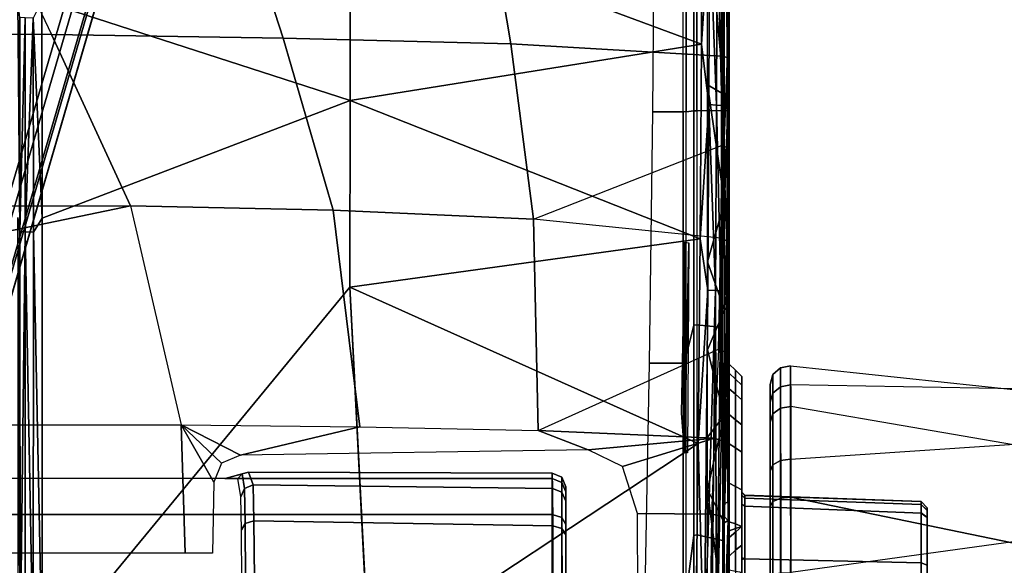
# Model space of a CAD drawing. Units: inches. Extents: x -12 to 182, y -6 to 127.
# Drawn here: x 29 to 32, y 23 to 25 of the extents above; entities that cross this region are included whole.
import ezdxf

# ---------------------------------------------------------------- set-up
doc = ezdxf.new("R2010")
doc.units = ezdxf.units.IN
doc.header["$MEASUREMENT"] = 0
for name, color, linetype in [('SEAT-BASE', 5, 'Continuous'), ('SEAT-CHASSIS', 5, 'Continuous'), ('SEAT-FABRIC', 5, 'Continuous')]:
    doc.layers.add(name, color=color, linetype=linetype)

# ---------------------------------------------------------------- blocks, each defined once
blk = doc.blocks.new('1cosm_midback_arms_0t')
at = {"layer": 'SEAT-BASE'}
for points in [[(12.4818, -3.6541, 4.7197), (1.9763, 0.1079, 7.8018), (1.9883, 0.1562, 7.7766), (12.49, -3.6084, 4.6922)], [(12.49, -3.6084, 4.6922), (1.9883, 0.1562, 7.7766), (1.9835, 0.1793, 7.726), (12.4827, -3.588, 4.6427)], [(12.4827, -3.588, 4.6427), (11.8266, -3.355, 4.77), (2.8025, -0.115, 7.4436), (1.9835, 0.1793, 7.726)], [(12.423, -3.8347, 4.7496), (1.8662, -0.2307, 7.8317), (1.9763, 0.1079, 7.8018), (12.4818, -3.6541, 4.7197)], [(11.8266, -3.355, 4.77), (2.8025, -0.115, 7.4436), (2.7739, -0.1327, 7.3655), (11.8005, -3.3703, 4.7009)], [(11.8005, -3.3703, 4.7009), (2.7739, -0.1327, 7.3655), (2.7384, -0.193, 7.3173), (11.7687, -3.4199, 4.6539)], [(11.7687, -3.4199, 4.6539), (2.7384, -0.193, 7.3173), (2.8891, -0.4734, 7.1322), (11.7365, -3.5229, 4.5728)], [(11.7687, -3.4199, 4.6539), (2.7384, -0.193, 7.3173), (2.8891, -0.4734, 7.1322), (11.7365, -3.5229, 4.5728)], [(12.3637, -4.0172, 4.7597), (1.7558, -0.5705, 7.8418), (1.8662, -0.2307, 7.8317), (12.423, -3.8347, 4.7496)], [(11.7365, -3.5229, 4.5728), (2.8891, -0.4734, 7.1322), (3.08, -0.6892, 6.9012), (11.7169, -3.5997, 4.4629)], [(11.7365, -3.5229, 4.5728), (2.8891, -0.4734, 7.1322), (3.08, -0.6892, 6.9012), (11.7169, -3.5997, 4.4629)], [(12.3044, -4.1998, 4.7496), (1.6454, -0.9103, 7.8317), (1.7558, -0.5705, 7.8418), (12.3637, -4.0172, 4.7597)], [(2.2566, -0.7953, 5.1688), (2.2931, -0.683, 5.1688), (11.4241, -3.6498, 3.5866), (11.3876, -3.7622, 3.5866)], [(3.7062, -1.1031, 6.0034), (2.2931, -0.683, 5.1688), (11.4241, -3.6498, 3.5866), (11.6988, -3.7223, 4.0039)], [(11.7169, -3.5997, 4.4629), (3.08, -0.6892, 6.9012), (3.4046, -0.9427, 6.4814), (11.7013, -3.6862, 4.2405)], [(11.7169, -3.5997, 4.4629), (3.08, -0.6892, 6.9012), (3.4046, -0.9427, 6.4814), (11.7013, -3.6862, 4.2405)], [(11.6524, -3.865, 4.0039), (11.3876, -3.7622, 3.5866), (2.2566, -0.7953, 5.1688), (3.6467, -1.286, 6.0034)], [(12.2458, -4.3804, 4.7197), (1.5354, -1.249, 7.8018), (1.6454, -0.9103, 7.8317), (12.3044, -4.1998, 4.7496)], [(11.7013, -3.6862, 4.2405), (3.4046, -0.9427, 6.4814), (3.7062, -1.1031, 6.0034), (11.6988, -3.7223, 4.0039)], [(11.7013, -3.6862, 4.2405), (3.4046, -0.9427, 6.4814), (3.7062, -1.1031, 6.0034), (11.6988, -3.7223, 4.0039)], [(12.2256, -4.4222, 4.6922), (1.5168, -1.2951, 7.7766), (1.5354, -1.249, 7.8018), (12.2458, -4.3804, 4.7197)], [(11.595, -3.9748, 4.4629), (2.8969, -1.2528, 6.9012), (2.6156, -1.3152, 7.1322), (11.5657, -4.0485, 4.5728)], [(11.595, -3.9748, 4.4629), (2.8969, -1.2528, 6.9012), (2.6156, -1.3152, 7.1322), (11.5657, -4.0485, 4.5728)], [(11.6332, -3.8957, 4.2405), (3.3085, -1.2386, 6.4814), (2.8969, -1.2528, 6.9012), (11.595, -3.9748, 4.4629)], [(11.6332, -3.8957, 4.2405), (3.3085, -1.2386, 6.4814), (2.8969, -1.2528, 6.9012), (11.595, -3.9748, 4.4629)], [(11.6524, -3.865, 4.0039), (3.6467, -1.286, 6.0034), (3.3085, -1.2386, 6.4814), (11.6332, -3.8957, 4.2405)], [(11.6524, -3.865, 4.0039), (3.6467, -1.286, 6.0034), (3.3085, -1.2386, 6.4814), (11.6332, -3.8957, 4.2405)], [(12.2077, -4.4344, 4.6427), (1.4993, -1.3109, 7.726), (1.5168, -1.2951, 7.7766), (12.2256, -4.4222, 4.6922)], [(1.4993, -1.3109, 7.726), (2.3349, -1.5542, 7.4436), (11.54, -4.2372, 4.77), (12.2077, -4.4344, 4.6427)], [(11.5657, -4.0485, 4.5728), (2.6156, -1.3152, 7.1322), (2.3289, -1.4534, 7.3173), (11.5312, -4.1508, 4.6539)], [(11.5657, -4.0485, 4.5728), (2.6156, -1.3152, 7.1322), (2.3289, -1.4534, 7.3173), (11.5312, -4.1508, 4.6539)], [(11.5312, -4.1508, 4.6539), (2.3289, -1.4534, 7.3173), (2.3221, -1.5231, 7.3655), (11.5278, -4.2096, 4.7009)], [(11.5278, -4.2096, 4.7009), (2.3221, -1.5231, 7.3655), (2.3349, -1.5542, 7.4436), (11.54, -4.2372, 4.77)]]:
    blk.add_3dface(points, dxfattribs=at)
at = {"layer": 'SEAT-CHASSIS'}
for points in [[(2.8729, -0.2767, 14.1245), (2.873, -2.0029, 14.1245), (3.41, -1.7563, 14.1941), (3.41, 0, 14.1941)], [(3.41, -1.7563, 14.1941), (3.41, 0, 14.1941), (3.9742, 0, 14.2568), (3.9742, -1.4864, 14.2568)], [(2.873, -2.0029, 14.1245), (2.873, -2.0029, 14.1245), (2.5929, -0.6533, 14.0846), (2.8729, -0.2767, 14.1245)], [(2.1878, -2.162, 14.0236), (2.1861, -0.9379, 14.0233), (2.5929, -0.6533, 14.0846), (2.873, -2.0029, 14.1245)], [(1.9071, -3.3234, 14.8433), (1.9071, -1.2556, 14.8432), (1.705, -1.2597, 14.9716), (1.705, -3.3237, 14.9716)], [(2.0203, -3.3232, 14.6323), (2.0203, -1.25, 14.6323), (1.9071, -1.2556, 14.8432), (1.9071, -3.3234, 14.8433)], [(1.7861, -1.4014, 13.9608), (2.1869, -1.55, 14.0235), (2.1878, -2.162, 14.0236), (1.7861, -2.175, 13.9608)], [(3.9742, -1.4864, 14.2568), (3.41, -1.7563, 14.1941), (3.3981, -2.4815, 14.2374), (3.9671, -2.2964, 14.3011)], [(1.4509, -1.6574, 17.2785), (1.4507, -1.6739, 17.2543), (2.7919, -1.6739, 17.2328)], [(2.7927, -1.6569, 17.2582), (2.837, -1.6509, 17.2844), (1.4509, -1.6574, 17.2785)], [(2.837, -1.6509, 17.2844), (1.4512, -1.6509, 17.3072), (1.4509, -1.6574, 17.2785)], [(2.7927, -1.6569, 17.2582), (1.4509, -1.6574, 17.2785), (2.7919, -1.6739, 17.2328)], [(2.7927, -1.6569, 17.2582), (2.7919, -1.6739, 17.2328), (3.4618, -1.6737, 17.207)], [(3.4631, -1.6568, 17.2324), (3.5148, -1.6509, 17.2569), (2.7927, -1.6569, 17.2582)], [(3.4631, -1.6568, 17.2324), (2.7927, -1.6569, 17.2582), (3.4618, -1.6737, 17.207)], [(2.7915, -1.6992, 17.2158), (2.7919, -1.6739, 17.2328), (1.4505, -1.6981, 17.2377)], [(1.4507, -1.6739, 17.2543), (1.4505, -1.6981, 17.2377), (2.7919, -1.6739, 17.2328)], [(3.4609, -1.6989, 17.1899), (2.7919, -1.6739, 17.2328), (2.7915, -1.6992, 17.2158)], [(3.4618, -1.6737, 17.207), (2.7919, -1.6739, 17.2328), (3.4609, -1.6989, 17.1899)], [(1.4505, -1.6981, 17.2377), (1.4505, -1.7268, 17.2312), (2.7915, -1.6992, 17.2158)], [(1.4505, -1.7268, 17.2312), (2.8347, -1.7264, 17.2085), (2.7915, -1.6992, 17.2158)], [(3.4609, -1.6989, 17.1899), (2.7915, -1.6992, 17.2158), (2.8347, -1.7264, 17.2085)], [(2.8347, -1.7264, 17.2085), (3.5153, -1.7262, 17.181), (3.4609, -1.6989, 17.1899)], [(2.8347, -1.7264, 17.2085), (3.203, -2.6907, 17.1424), (3.5153, -1.7262, 17.181)], [(3.7868, -2.691, 17.1072), (3.5153, -1.7262, 17.181), (3.203, -2.6907, 17.1424)], [(3.41, -1.7563, 14.1941), (2.873, -2.0029, 14.1245), (2.8594, -2.6382, 14.1578), (3.3981, -2.4815, 14.2374)], [(2.873, -2.0029, 14.1245), (2.1878, -2.162, 14.0236), (2.1817, -2.7214, 14.0351), (2.8594, -2.6382, 14.1578)], [(1.7861, -2.26, 13.9609), (1.7861, -2.175, 13.9608), (2.1878, -2.162, 14.0236), (2.0087, -2.2639, 13.996)], [(2.0087, -2.2639, 13.996), (2.0087, -2.2639, 13.996), (2.1878, -2.162, 14.0236), (2.068, -2.2882, 14.0054)], [(2.068, -2.2882, 14.0054), (2.068, -2.2882, 14.0054), (2.1878, -2.162, 14.0236), (2.0935, -2.3473, 14.01)], [(2.0935, -2.3473, 14.01), (2.1878, -2.162, 14.0236), (2.1817, -2.7214, 14.0351), (2.0935, -2.3473, 14.01)], [(2.0348, -2.3532, 14.4305), (2.0348, -2.3532, 14.4305), (2.0203, -2.3393, 14.4275), (2.0204, -2.2992, 14.632)], [(2.0369, -3.3233, 14.434), (2.0403, -2.3723, 14.4351), (2.0204, -2.2993, 14.632), (2.0203, -3.3233, 14.6323)], [(2.0204, -2.2993, 14.632), (2.0204, -2.2993, 14.632), (2.0403, -2.3723, 14.4351), (2.0348, -2.3532, 14.4305)], [(3.9671, -2.2964, 14.3011), (3.3981, -2.4815, 14.2374), (3.3802, -3.194, 14.3771), (3.9671, -3.0951, 14.4425)], [(1.9632, -2.3489, 14.2421), (2.0203, -2.3393, 14.4275), (2.0348, -2.3532, 14.4305), (1.9889, -2.3604, 14.2325)], [(1.6967, -2.3522, 13.9855), (1.86, -2.3513, 14.0788), (1.8793, -2.3628, 14.0596), (1.7032, -2.3639, 13.959)], [(1.7032, -2.3639, 13.959), (1.8793, -2.3628, 14.0596), (1.8876, -2.39, 14.0516), (1.7059, -2.3914, 13.9479)], [(1.86, -2.3513, 14.0788), (1.9632, -2.3489, 14.2421), (1.9889, -2.3604, 14.2325), (1.8793, -2.3628, 14.0596)], [(1.8793, -2.3628, 14.0596), (1.9889, -2.3604, 14.2325), (1.9999, -2.3878, 14.2287), (1.8876, -2.39, 14.0516)], [(1.9889, -2.3604, 14.2325), (2.0348, -2.3532, 14.4305), (2.0403, -2.3723, 14.4351), (1.9999, -2.3878, 14.2287)], [(1.9891, -3.3241, 14.241), (2, -2.3878, 14.2292), (2.0403, -2.3723, 14.4351), (2.0369, -3.3233, 14.434)], [(2.1098, -3.4366, 14.0668), (2.0935, -2.3473, 14.01), (2.1817, -2.7214, 14.0351), (2.1706, -3.2795, 14.0721)], [(1.6962, -3.3257, 13.991), (1.7059, -2.3914, 13.9479), (1.8876, -2.39, 14.0516), (1.8723, -3.3252, 14.0809)], [(1.8723, -3.3252, 14.0809), (1.8876, -2.39, 14.0516), (2, -2.3878, 14.2292), (1.9891, -3.3241, 14.241)], [(3.3981, -2.4815, 14.2374), (2.8594, -2.6382, 14.1578), (2.8319, -3.2646, 14.2653), (3.3802, -3.194, 14.3771)], [(2.8594, -2.6382, 14.1578), (2.1817, -2.7214, 14.0351), (2.1706, -3.2795, 14.0721), (2.8319, -3.2646, 14.2653)], [(2.6184, -2.6904, 17.1653), (1.45, -2.7502, 17.1833), (2.1298, -3.7811, 17.0995)], [(2.1298, -3.7811, 17.0995), (2.77, -3.7871, 17.0731), (2.6184, -2.6904, 17.1653)], [(3.203, -2.6907, 17.1424), (2.6184, -2.6904, 17.1653), (2.77, -3.7871, 17.0731)], [(3.3795, -3.7909, 17.0344), (3.203, -2.6907, 17.1424), (2.77, -3.7871, 17.0731)], [(3.3795, -3.7909, 17.0344), (3.7868, -2.691, 17.1072), (3.203, -2.6907, 17.1424)], [(3.3795, -3.7909, 17.0344), (3.9611, -3.7937, 16.9839), (3.7868, -2.691, 17.1072)], [(1.45, -2.7502, 17.1833), (1.4494, -3.7724, 17.1134), (2.1298, -3.7811, 17.0995)], [(3.9671, -3.0951, 14.4425), (3.3802, -3.194, 14.3771), (3.3413, -3.8538, 14.6711), (3.6301, -3.8525, 14.7162)], [(3.3802, -3.194, 14.3771), (2.8319, -3.2646, 14.2653), (3.0623, -3.8538, 14.6004), (3.3413, -3.8538, 14.6711)], [(2.8319, -3.2646, 14.2653), (2.1706, -3.2795, 14.0721), (2.4253, -3.8443, 14.3274), (2.7721, -3.8517, 14.4963)], [(2.7721, -3.8517, 14.4963), (2.7721, -3.8517, 14.4963), (2.8319, -3.2646, 14.2653), (3.0623, -3.8538, 14.6004)], [(2.1461, -3.8322, 14.1531), (2.1098, -3.4366, 14.0668), (2.1706, -3.2795, 14.0721), (2.1461, -3.8322, 14.1531)], [(2.1461, -3.8322, 14.1531), (2.1461, -3.8322, 14.1531), (2.1706, -3.2795, 14.0721), (2.4253, -3.8443, 14.3274)], [(1.6962, -3.3257, 13.991), (1.8723, -3.3252, 14.0809), (1.8634, -3.3543, 14.091), (1.6933, -3.3544, 14.0043)], [(1.7012, -3.3537, 14.9598), (1.8979, -3.3536, 14.8347), (1.9071, -3.3234, 14.8433), (1.705, -3.3237, 14.9716)], [(1.8723, -3.3252, 14.0809), (1.9891, -3.3241, 14.241), (1.9772, -3.3539, 14.2464), (1.8634, -3.3543, 14.091)], [(1.8979, -3.3536, 14.8347), (2.008, -3.3536, 14.6293), (2.0203, -3.3232, 14.6323), (1.9071, -3.3234, 14.8433)], [(1.9891, -3.3241, 14.241), (2.0369, -3.3233, 14.434), (2.0242, -3.3536, 14.4349), (1.9772, -3.3539, 14.2464)], [(2.0369, -3.3233, 14.434), (2.0203, -3.3232, 14.6323), (2.008, -3.3536, 14.6293), (2.0242, -3.3536, 14.4349)], [(1.6933, -3.3544, 14.0043), (1.8634, -3.3543, 14.091), (1.8438, -3.3661, 14.1134), (1.6869, -3.3661, 14.0332)], [(1.692, -3.3661, 14.9312), (1.8758, -3.3661, 14.8142), (1.8979, -3.3536, 14.8347), (1.7012, -3.3537, 14.9598)], [(1.8634, -3.3543, 14.091), (1.9772, -3.3539, 14.2464), (1.9497, -3.3661, 14.2588), (1.8438, -3.3661, 14.1134)], [(1.8758, -3.3661, 14.8142), (1.9785, -3.3661, 14.6222), (2.008, -3.3536, 14.6293), (1.8979, -3.3536, 14.8347)], [(1.9772, -3.3539, 14.2464), (2.0242, -3.3536, 14.4349), (1.9939, -3.3661, 14.4371), (1.9497, -3.3661, 14.2588)], [(2.0242, -3.3536, 14.4349), (2.008, -3.3536, 14.6293), (1.9785, -3.3661, 14.6222), (1.9939, -3.3661, 14.4371)], [(2.0575, -3.5433, 14.0561), (2.0575, -3.5433, 14.0561), (2.1098, -3.4366, 14.0668), (2.1461, -3.8322, 14.1531)], [(1.9083, -3.8223, 14.0139), (1.9103, -3.5907, 14.0031), (2.0575, -3.5433, 14.0561), (2.1461, -3.8322, 14.1531)], [(1.6501, -3.8189, 13.9394), (1.6516, -3.592, 13.9396), (1.9103, -3.5907, 14.0031), (1.9083, -3.8223, 14.0139)], [(1.6122, -3.6122, 16.3401), (1.6122, -3.7334, 16.3401), (2.3807, -3.7334, 16.5294), (2.3807, -3.627, 16.5294)], [(2.3807, -3.627, 16.5294), (2.3807, -3.7334, 16.5294), (3.1678, -3.7334, 16.613), (3.1678, -3.6374, 16.613)], [(3.1678, -3.6374, 16.613), (3.1678, -3.7334, 16.613), (4.3359, -3.7334, 16.5998), (4.3261, -3.6469, 16.6004)], [(2.2247, -3.729, 17.0021), (2.7595, -3.7394, 16.9777), (2.101, -3.7381, 17.0033)], [(1.6569, -3.7426, 16.3475), (1.8423, -3.7675, 16.3334), (1.2054, -3.7675, 16.115), (0.94, -3.7426, 16.0713)], [(1.6122, -3.7334, 16.3401), (1.6569, -3.7426, 16.3475), (2.4039, -3.7426, 16.527), (2.3807, -3.7334, 16.5294)], [(2.4039, -3.7426, 16.527), (2.5004, -3.7675, 16.4759), (1.8423, -3.7675, 16.3334), (1.6569, -3.7426, 16.3475)], [(2.101, -3.7381, 17.0033), (2.7577, -3.7513, 16.9716), (2.1007, -3.7477, 16.9966)], [(2.7577, -3.7513, 16.9716), (2.101, -3.7381, 17.0033), (2.7595, -3.7394, 16.9777)], [(2.3807, -3.7334, 16.5294), (2.4039, -3.7426, 16.527), (3.168, -3.7426, 16.6066), (3.1678, -3.7334, 16.613)], [(3.168, -3.7426, 16.6066), (3.1705, -3.7675, 16.5407), (2.5004, -3.7675, 16.4759), (2.4039, -3.7426, 16.527)], [(4.3359, -3.7334, 16.5998), (4.3355, -3.7426, 16.5935), (3.168, -3.7426, 16.6066), (3.1678, -3.7334, 16.613)], [(4.3355, -3.7426, 16.5935), (4.3315, -3.7675, 16.5276), (3.1705, -3.7675, 16.5407), (3.168, -3.7426, 16.6066)], [(1.2078, -3.7767, 16.1091), (1.1782, -3.8583, 16.0975), (1.8264, -3.8583, 16.3223), (1.844, -3.7767, 16.3272)], [(1.8423, -3.7675, 16.3334), (1.844, -3.7767, 16.3272), (1.2078, -3.7767, 16.1091), (1.2054, -3.7675, 16.115)], [(1.4494, -3.7724, 17.1134), (1.4489, -3.7998, 17.1061), (2.1298, -3.7811, 17.0995)], [(2.1298, -3.7811, 17.0995), (1.4489, -3.7998, 17.1061), (2.61, -3.8113, 17.0742)], [(1.844, -3.7767, 16.3272), (1.8264, -3.8583, 16.3223), (2.4923, -3.8583, 16.4682), (2.5013, -3.7767, 16.4696)], [(2.5004, -3.7675, 16.4759), (2.5013, -3.7767, 16.4696), (1.844, -3.7767, 16.3272), (1.8423, -3.7675, 16.3334)], [(2.61, -3.8113, 17.0742), (2.77, -3.7871, 17.0731), (2.1298, -3.7811, 17.0995)], [(2.5013, -3.7767, 16.4696), (2.4923, -3.8583, 16.4682), (3.1708, -3.8583, 16.5343), (3.1708, -3.7767, 16.5343)], [(3.1705, -3.7675, 16.5407), (3.1708, -3.7767, 16.5343), (2.5013, -3.7767, 16.4696), (2.5004, -3.7675, 16.4759)], [(3.19, -3.8143, 17.0412), (2.77, -3.7871, 17.0731), (2.61, -3.8113, 17.0742)], [(2.77, -3.7871, 17.0731), (3.19, -3.8143, 17.0412), (3.3795, -3.7909, 17.0344)], [(4.3315, -3.7675, 16.5276), (4.3311, -3.7767, 16.5212), (3.1708, -3.7767, 16.5343), (3.1705, -3.7675, 16.5407)], [(4.3311, -3.7767, 16.5212), (4.3671, -3.8583, 16.519), (3.1708, -3.8583, 16.5343), (3.1708, -3.7767, 16.5343)], [(3.7692, -3.8163, 16.9955), (3.3795, -3.7909, 17.0344), (3.19, -3.8143, 17.0412)], [(3.7692, -3.8163, 16.9955), (3.9611, -3.7937, 16.9839), (3.3795, -3.7909, 17.0344)], [(2.609, -3.8352, 17.0573), (1.4489, -3.7998, 17.1061), (1.4484, -3.8228, 17.0896)], [(1.4489, -3.7998, 17.1061), (2.609, -3.8352, 17.0573), (2.61, -3.8113, 17.0742)], [(1.9853, -3.8096, 16.4272), (1.5591, -3.8628, 16.3151), (1.6098, -3.8096, 16.3299)], [(1.5591, -3.8628, 16.3151), (1.9853, -3.8096, 16.4272), (1.881, -3.8625, 16.4031)], [(1.9083, -3.8223, 14.0139), (1.6501, -3.8189, 13.9394), (1.6481, -3.8607, 13.9566), (1.901, -3.8618, 14.0309)], [(2.2175, -3.8622, 16.4743), (1.881, -3.8625, 16.4031), (1.9853, -3.8096, 16.4272)], [(2.1461, -3.8322, 14.1531), (1.9083, -3.8223, 14.0139), (1.901, -3.8618, 14.0309), (2.1344, -3.8651, 14.1703)], [(2.2175, -3.8622, 16.4743), (1.9853, -3.8096, 16.4272), (2.1499, -3.8097, 16.4614)], [(2.4232, -3.8097, 16.5074), (2.2175, -3.8622, 16.4743), (2.1499, -3.8097, 16.4614)], [(2.4232, -3.8097, 16.5074), (2.5478, -3.8628, 16.5245), (2.2175, -3.8622, 16.4743)], [(2.6985, -3.8097, 16.5404), (2.5478, -3.8628, 16.5245), (2.4232, -3.8097, 16.5074)], [(2.6985, -3.8097, 16.5404), (2.8853, -3.8633, 16.556), (2.5478, -3.8628, 16.5245)], [(2.61, -3.8113, 17.0742), (2.609, -3.8352, 17.0573), (3.19, -3.8143, 17.0412)], [(3.19, -3.8143, 17.0412), (2.609, -3.8352, 17.0573), (3.1887, -3.8382, 17.0243)], [(2.8853, -3.8633, 16.556), (2.6985, -3.8097, 16.5404), (3.2525, -3.8097, 16.5687)], [(2.8853, -3.8633, 16.556), (3.2525, -3.8097, 16.5687), (3.2213, -3.8626, 16.5688)], [(3.1887, -3.8382, 17.0243), (3.7692, -3.8163, 16.9955), (3.19, -3.8143, 17.0412)], [(3.7676, -3.8402, 16.9787), (3.7692, -3.8163, 16.9955), (3.1887, -3.8382, 17.0243)], [(3.8929, -3.8629, 16.5645), (3.2213, -3.8626, 16.5688), (3.8036, -3.8097, 16.5667)], [(3.2525, -3.8097, 16.5687), (3.8036, -3.8097, 16.5667), (3.2213, -3.8626, 16.5688)], [(1.4479, -3.8385, 17.066), (2.609, -3.8352, 17.0573), (1.4484, -3.8228, 17.0896)], [(2.6078, -3.8513, 17.0328), (2.609, -3.8352, 17.0573), (1.4479, -3.8385, 17.066)], [(2.6078, -3.8513, 17.0328), (1.4479, -3.8385, 17.066), (2.1268, -3.8532, 17.0245)], [(2.1268, -3.8532, 17.0245), (3.0305, -3.8597, 16.9851), (2.6078, -3.8513, 17.0328)], [(3.0305, -3.8597, 16.9851), (2.1268, -3.8532, 17.0245), (2.6425, -3.8771, 16.5586)], [(2.4253, -3.8443, 14.3274), (2.1461, -3.8322, 14.1531), (2.1344, -3.8651, 14.1703), (2.4149, -3.8688, 14.3465)], [(2.7721, -3.8517, 14.4963), (2.4253, -3.8443, 14.3274), (2.4149, -3.8688, 14.3465), (2.7641, -3.871, 14.516)], [(3.1887, -3.8382, 17.0243), (2.609, -3.8352, 17.0573), (2.6078, -3.8513, 17.0328)], [(3.187, -3.8543, 16.9999), (3.1887, -3.8382, 17.0243), (2.6078, -3.8513, 17.0328)], [(3.187, -3.8543, 16.9999), (2.6078, -3.8513, 17.0328), (3.0305, -3.8597, 16.9851)], [(3.0623, -3.8538, 14.6004), (2.7721, -3.8517, 14.4963), (2.7641, -3.871, 14.516), (3.0563, -3.8716, 14.6204)], [(3.7676, -3.8402, 16.9787), (3.1887, -3.8382, 17.0243), (3.187, -3.8543, 16.9999)], [(3.187, -3.8543, 16.9999), (3.7653, -3.8563, 16.9543), (3.7676, -3.8402, 16.9787)], [(3.6301, -3.8525, 14.7162), (3.3413, -3.8538, 14.6711), (3.3371, -3.8716, 14.6916), (3.6277, -3.8712, 14.7372)], [(1.9403, -3.8583, 16.3532), (1.9479, -3.878, 16.3348), (1.4427, -3.878, 16.1611), (1.3469, -3.8583, 16.164)], [(1.4427, -3.878, 16.1611), (1.4427, -3.878, 16.1611), (1.7347, -3.878, 16.1557), (1.9479, -3.878, 16.3348)], [(1.881, -3.8625, 16.4031), (1.8893, -3.8744, 16.4142), (1.5591, -3.8628, 16.3151)], [(1.8893, -3.8744, 16.4142), (1.5631, -3.8741, 16.3252), (1.5591, -3.8628, 16.3151)], [(1.7401, -3.877, 16.3879), (1.5631, -3.8741, 16.3252), (1.8893, -3.8744, 16.4142)], [(1.6422, -3.878, 13.9979), (1.885, -3.878, 14.0681), (1.836, -3.878, 14.6405), (1.6178, -3.878, 14.8146)], [(1.777, -3.878, 14.7283), (1.7069, -3.878, 14.7822), (1.6178, -3.878, 14.8146), (1.836, -3.878, 14.6405)], [(1.901, -3.8618, 14.0309), (1.6481, -3.8607, 13.9566), (1.6422, -3.878, 13.9979), (1.885, -3.878, 14.0681)], [(1.7069, -3.878, 14.7822), (1.717, -3.8984, 14.7982), (1.7971, -3.8984, 14.7345), (1.777, -3.878, 14.7283)], [(1.9949, -3.8976, 16.0304), (2.0057, -3.878, 16.0468), (1.7347, -3.878, 16.1557), (1.7306, -3.8976, 16.1365)], [(5.3899, -3.878, 16.0358), (5.6686, -3.878, 16.0913), (1.7347, -3.878, 16.1557), (2.0057, -3.878, 16.0468)], [(4.3659, -3.878, 16.4994), (3.1715, -3.878, 16.5146), (1.7347, -3.878, 16.1557), (5.6686, -3.878, 16.0913)], [(3.1715, -3.878, 16.5146), (2.5548, -3.878, 16.4578), (1.7347, -3.878, 16.1557), (3.1715, -3.878, 16.5146)], [(1.9479, -3.878, 16.3348), (1.9479, -3.878, 16.3348), (1.7347, -3.878, 16.1557), (2.5548, -3.878, 16.4578)], [(1.7971, -3.8984, 14.7345), (1.777, -3.878, 14.7283), (1.836, -3.878, 14.6405), (1.853, -3.8984, 14.6488)], [(1.836, -3.878, 14.6405), (1.856, -3.878, 14.6209), (1.8636, -3.8976, 14.6382), (1.853, -3.8984, 14.6488)], [(1.856, -3.878, 14.6209), (1.856, -3.878, 14.6209), (1.836, -3.878, 14.6405), (1.885, -3.878, 14.0681)], [(1.8842, -3.878, 14.6196), (1.8779, -3.8976, 14.6383), (1.8636, -3.8976, 14.6382), (1.856, -3.878, 14.6209)], [(1.856, -3.878, 14.6209), (1.885, -3.878, 14.0681), (2.1137, -3.878, 14.2007), (1.8842, -3.878, 14.6196)], [(1.8779, -3.8976, 14.6383), (1.8842, -3.878, 14.6196), (2.1291, -3.878, 14.7787), (2.1164, -3.8976, 14.7939)], [(1.881, -3.8625, 16.4031), (2.2175, -3.8622, 16.4743), (2.2134, -3.8717, 16.4796)], [(1.8893, -3.8744, 16.4142), (1.881, -3.8625, 16.4031), (2.2134, -3.8717, 16.4796)], [(1.8842, -3.878, 14.6196), (2.3998, -3.878, 14.3742), (2.7536, -3.878, 14.5418), (2.1291, -3.878, 14.7787)], [(1.8842, -3.878, 14.6196), (2.1137, -3.878, 14.2007), (2.3998, -3.878, 14.3742), (1.8842, -3.878, 14.6196)], [(2.1344, -3.8651, 14.1703), (1.901, -3.8618, 14.0309), (1.885, -3.878, 14.0681), (2.1137, -3.878, 14.2007)], [(2.1884, -3.8767, 16.4841), (1.8893, -3.8744, 16.4142), (2.2134, -3.8717, 16.4796)], [(2.5506, -3.8583, 16.4771), (2.5548, -3.878, 16.4578), (1.9479, -3.878, 16.3348), (1.9403, -3.8583, 16.3532)], [(2.2041, -3.8976, 15.8372), (2.2202, -3.878, 15.8486), (2.0057, -3.878, 16.0468), (1.9949, -3.8976, 16.0304)], [(2.0057, -3.878, 16.0468), (2.2202, -3.878, 15.8486), (5.1536, -3.878, 15.878), (5.3899, -3.878, 16.0358)], [(2.4149, -3.8688, 14.3465), (2.1344, -3.8651, 14.1703), (2.1137, -3.878, 14.2007), (2.3998, -3.878, 14.3742)], [(2.1164, -3.8976, 14.7939), (2.1291, -3.878, 14.7787), (2.3013, -3.878, 15.0146), (2.284, -3.8976, 15.0241)], [(2.1291, -3.878, 14.7787), (3.0485, -3.878, 14.646), (3.3317, -3.878, 14.7178), (2.3013, -3.878, 15.0146)], [(2.7536, -3.878, 14.5418), (2.7536, -3.878, 14.5418), (3.0485, -3.878, 14.646), (2.1291, -3.878, 14.7787)], [(2.5532, -3.8746, 16.5341), (2.1884, -3.8767, 16.4841), (2.2134, -3.8717, 16.4796)], [(2.3309, -3.8976, 15.5822), (2.3501, -3.878, 15.587), (2.2202, -3.878, 15.8486), (2.2041, -3.8976, 15.8372)], [(2.5532, -3.8746, 16.5341), (2.2134, -3.8717, 16.4796), (2.2175, -3.8622, 16.4743)], [(2.5532, -3.8746, 16.5341), (2.2175, -3.8622, 16.4743), (2.5478, -3.8628, 16.5245)], [(4.9957, -3.878, 15.6417), (5.1536, -3.878, 15.878), (2.2202, -3.878, 15.8486), (2.3501, -3.878, 15.587)], [(2.284, -3.8976, 15.0241), (2.3013, -3.878, 15.0146), (2.3783, -3.878, 15.2963), (2.3588, -3.8976, 15.2989)], [(2.3783, -3.878, 15.2963), (2.3013, -3.878, 15.0146), (3.3317, -3.878, 14.7178), (3.6247, -3.878, 14.7645)], [(2.3588, -3.8976, 15.2989), (2.3783, -3.878, 15.2963), (2.3501, -3.878, 15.587), (2.3309, -3.8976, 15.5822)], [(2.3501, -3.878, 15.587), (2.3783, -3.878, 15.2963), (4.9403, -3.878, 15.3629), (4.9957, -3.878, 15.6417)], [(2.3783, -3.878, 15.2963), (3.6247, -3.878, 14.7645), (3.9657, -3.878, 14.7848), (4.9403, -3.878, 15.3629)], [(2.7641, -3.871, 14.516), (2.4149, -3.8688, 14.3465), (2.3998, -3.878, 14.3742), (2.7536, -3.878, 14.5418)], [(2.5532, -3.8746, 16.5341), (2.5478, -3.8628, 16.5245), (2.8888, -3.8741, 16.5643)], [(3.1708, -3.8583, 16.5343), (3.1715, -3.878, 16.5146), (2.5548, -3.878, 16.4578), (2.5506, -3.8583, 16.4771)], [(2.5532, -3.8746, 16.5341), (2.8888, -3.8741, 16.5643), (2.6425, -3.8771, 16.5586)], [(3.0563, -3.8716, 14.6204), (2.7641, -3.871, 14.516), (2.7536, -3.878, 14.5418), (3.0485, -3.878, 14.646)], [(3.2183, -3.8744, 16.5771), (2.8853, -3.8633, 16.556), (3.2213, -3.8626, 16.5688)], [(3.4507, -3.8771, 16.5967), (2.8888, -3.8741, 16.5643), (3.2183, -3.8744, 16.5771)], [(3.7653, -3.8563, 16.9543), (3.187, -3.8543, 16.9999), (3.0305, -3.8597, 16.9851)], [(3.3371, -3.8716, 14.6916), (3.0563, -3.8716, 14.6204), (3.0485, -3.878, 14.646), (3.3317, -3.878, 14.7178)], [(3.3413, -3.8538, 14.6711), (3.0623, -3.8538, 14.6004), (3.0563, -3.8716, 14.6204), (3.3371, -3.8716, 14.6916)], [(3.1715, -3.878, 16.5146), (3.1708, -3.8583, 16.5343), (4.3671, -3.8583, 16.519), (4.3659, -3.878, 16.4994)], [(3.2183, -3.8744, 16.5771), (3.2213, -3.8626, 16.5688), (3.8929, -3.8629, 16.5645)], [(3.2183, -3.8744, 16.5771), (3.8929, -3.8629, 16.5645), (3.8933, -3.8747, 16.5737)], [(3.8933, -3.8747, 16.5737), (3.4507, -3.8771, 16.5967), (3.2183, -3.8744, 16.5771)], [(3.6277, -3.8712, 14.7372), (3.3371, -3.8716, 14.6916), (3.3317, -3.878, 14.7178), (3.6247, -3.878, 14.7645)], [(1.7971, -3.8984, 14.7345), (1.8111, -3.9173, 14.7472), (1.7262, -3.9173, 14.8146), (1.717, -3.8984, 14.7982)], [(1.9844, -3.9173, 16.0137), (1.9949, -3.8976, 16.0304), (1.7306, -3.8976, 16.1365), (1.7267, -3.9173, 16.1172)], [(1.853, -3.8984, 14.6488), (1.8703, -3.9173, 14.6565), (1.8111, -3.9173, 14.7472), (1.7971, -3.8984, 14.7345)], [(1.853, -3.8984, 14.6488), (1.853, -3.8984, 14.6488), (1.8636, -3.8976, 14.6382), (1.8703, -3.9173, 14.6565)], [(1.8636, -3.8976, 14.6382), (1.8636, -3.8976, 14.6382), (1.8779, -3.8976, 14.6383), (1.8703, -3.9173, 14.6565)], [(1.8703, -3.9173, 14.6565), (1.8779, -3.8976, 14.6383), (2.1164, -3.8976, 14.7939), (2.1029, -3.9173, 14.8081)], [(2.1884, -3.9173, 15.8254), (2.2041, -3.8976, 15.8372), (1.9949, -3.8976, 16.0304), (1.9844, -3.9173, 16.0137)], [(2.1029, -3.9173, 14.8081), (2.1164, -3.8976, 14.7939), (2.284, -3.8976, 15.0241), (2.2663, -3.9173, 15.0326)], [(2.312, -3.9173, 15.5768), (2.3309, -3.8976, 15.5822), (2.2041, -3.8976, 15.8372), (2.1884, -3.9173, 15.8254)], [(2.2663, -3.9173, 15.0326), (2.284, -3.8976, 15.0241), (2.3588, -3.8976, 15.2989), (2.3392, -3.9173, 15.3005)], [(2.3392, -3.9173, 15.3005), (2.3588, -3.8976, 15.2989), (2.3309, -3.8976, 15.5822), (2.312, -3.9173, 15.5768)], [(1.5739, -3.9268, 14.8592), (1.6245, -3.9173, 14.8518), (1.7672, -3.9173, 14.8869), (1.7685, -3.9268, 14.8981)], [(1.5739, -4.479, 14.8785), (1.5739, -3.9268, 14.8592), (1.7685, -3.9268, 14.8981), (1.7563, -4.479, 14.9139)], [(1.5744, -3.9268, 15.8703), (1.5744, -3.9173, 15.8802), (1.7727, -3.9173, 15.8404), (1.769, -3.9268, 15.8313)], [(1.5744, -3.9173, 15.8802), (1.7267, -3.9173, 16.1172), (1.9844, -3.9173, 16.0137), (1.7727, -3.9173, 15.8404)], [(1.5744, -4.479, 15.8511), (1.5744, -3.9268, 15.8703), (1.769, -3.9268, 15.8313), (1.7567, -4.479, 15.8155)], [(1.6245, -3.9173, 14.8518), (1.6245, -3.9173, 14.8518), (1.7262, -3.9173, 14.8146), (1.7672, -3.9173, 14.8869)], [(1.7672, -3.9173, 14.8869), (1.7672, -3.9173, 14.8869), (1.7262, -3.9173, 14.8146), (1.8111, -3.9173, 14.7472)], [(1.7563, -4.479, 14.9139), (1.7685, -3.9268, 14.8981), (1.9332, -3.9268, 15.0088), (1.9121, -4.479, 15.0151)], [(1.7567, -4.479, 15.8155), (1.769, -3.9268, 15.8313), (1.9335, -3.9268, 15.7204), (1.9124, -4.479, 15.7141)], [(1.7685, -3.9268, 14.8981), (1.7672, -3.9173, 14.8869), (1.9402, -3.9173, 15.0019), (1.9332, -3.9268, 15.0088)], [(1.7672, -3.9173, 14.8869), (1.8703, -3.9173, 14.6565), (2.1029, -3.9173, 14.8081), (1.9402, -3.9173, 15.0019)], [(1.8111, -3.9173, 14.7472), (1.8111, -3.9173, 14.7472), (1.8703, -3.9173, 14.6565), (1.7672, -3.9173, 14.8869)], [(1.769, -3.9268, 15.8313), (1.7727, -3.9173, 15.8404), (1.9405, -3.9173, 15.7273), (1.9335, -3.9268, 15.7204)], [(1.9844, -3.9173, 16.0137), (1.7727, -3.9173, 15.8404), (1.9405, -3.9173, 15.7273), (2.1884, -3.9173, 15.8254)], [(1.9121, -4.479, 15.0151), (1.9332, -3.9268, 15.0088), (1.9585, -3.9268, 15.047), (1.9387, -4.4791, 15.0539)], [(1.939, -4.4791, 15.6754), (1.9588, -3.9268, 15.6822), (1.9335, -3.9268, 15.7204), (1.9124, -4.479, 15.7141)], [(1.9332, -3.9268, 15.0088), (1.9402, -3.9173, 15.0019), (1.9676, -3.9173, 15.0432), (1.9585, -3.9268, 15.047)], [(1.9588, -3.9268, 15.6822), (1.9679, -3.9173, 15.686), (1.9405, -3.9173, 15.7273), (1.9335, -3.9268, 15.7204)], [(1.9387, -4.4791, 15.0539), (1.9585, -3.9268, 15.047), (1.9674, -3.9268, 15.0919), (1.9481, -4.479, 15.0999)], [(1.9484, -4.479, 15.6293), (1.9676, -3.9268, 15.6373), (1.9588, -3.9268, 15.6822), (1.939, -4.4791, 15.6754)], [(1.9676, -3.9173, 15.0432), (1.9402, -3.9173, 15.0019), (2.1029, -3.9173, 14.8081), (2.2663, -3.9173, 15.0326)], [(2.1884, -3.9173, 15.8254), (2.1884, -3.9173, 15.8254), (1.9405, -3.9173, 15.7273), (1.9679, -3.9173, 15.686)], [(1.9481, -4.479, 15.0999), (1.9674, -3.9268, 15.0919), (1.9676, -3.9268, 15.6373), (1.9484, -4.479, 15.6293)], [(1.9585, -3.9268, 15.047), (1.9676, -3.9173, 15.0432), (1.9772, -3.9173, 15.0919), (1.9674, -3.9268, 15.0919)], [(1.9676, -3.9268, 15.6373), (1.9775, -3.9173, 15.6373), (1.9679, -3.9173, 15.686), (1.9588, -3.9268, 15.6822)], [(1.9674, -3.9268, 15.0919), (1.9772, -3.9173, 15.0919), (1.9775, -3.9173, 15.6373), (1.9676, -3.9268, 15.6373)], [(2.2663, -3.9173, 15.0326), (2.2663, -3.9173, 15.0326), (1.9772, -3.9173, 15.0919), (1.9676, -3.9173, 15.0432)], [(1.9679, -3.9173, 15.686), (1.9775, -3.9173, 15.6373), (2.312, -3.9173, 15.5768), (2.1884, -3.9173, 15.8254)], [(1.9772, -3.9173, 15.0919), (2.2663, -3.9173, 15.0326), (2.312, -3.9173, 15.5768), (1.9775, -3.9173, 15.6373)], [(2.3392, -3.9173, 15.3005), (2.3392, -3.9173, 15.3005), (2.312, -3.9173, 15.5768), (2.2663, -3.9173, 15.0326)], [(0.944, -4.0059, 16.3082), (1.9325, -4.0059, 16.0268), (1.9478, -4.0149, 16.0541), (0.9534, -4.0146, 16.3376)], [(2.0432, -4.0059, 14.7849), (1.7142, -4.0059, 14.6266), (1.7205, -4.0147, 14.5962), (2.063, -4.0147, 14.761)], [(1.9325, -4.0059, 16.0268), (2.196, -4.0059, 15.7787), (2.2222, -4.0148, 15.7956), (1.9478, -4.0149, 16.0541)], [(2.2589, -4.0059, 15.076), (2.0432, -4.0059, 14.7849), (2.063, -4.0147, 14.761), (2.2875, -4.0147, 15.0641)], [(2.196, -4.0059, 15.7787), (2.3144, -4.0059, 15.4342), (2.3453, -4.0147, 15.4369), (2.2222, -4.0148, 15.7956)], [(2.3144, -4.0059, 15.4342), (2.2589, -4.0059, 15.076), (2.2875, -4.0147, 15.0641), (2.3453, -4.0147, 15.4369)], [(0.9534, -4.0146, 16.3376), (1.9478, -4.0149, 16.0541), (1.9585, -4.0391, 16.0731), (0.9639, -4.0378, 16.3573)], [(0.9639, -4.0378, 16.3573), (1.9585, -4.0391, 16.0731), (1.9613, -4.0712, 16.078), (0.9713, -4.0688, 16.3621)], [(2.063, -4.0147, 14.761), (1.7205, -4.0147, 14.5962), (1.7249, -4.0386, 14.5749), (2.0769, -4.0385, 14.7442)], [(1.9478, -4.0149, 16.0541), (2.2222, -4.0148, 15.7956), (2.2405, -4.0388, 15.8075), (1.9585, -4.0391, 16.0731)], [(2.2875, -4.0147, 15.0641), (2.063, -4.0147, 14.761), (2.0769, -4.0385, 14.7442), (2.3075, -4.0384, 15.0557)], [(2.3075, -4.0384, 15.0557), (2.0769, -4.0385, 14.7442), (2.0807, -4.0701, 14.7396), (2.3131, -4.0701, 15.0533)], [(2.2222, -4.0148, 15.7956), (2.3453, -4.0147, 15.4369), (2.367, -4.0385, 15.4389), (2.2405, -4.0388, 15.8075)], [(2.3453, -4.0147, 15.4369), (2.2875, -4.0147, 15.0641), (2.3075, -4.0384, 15.0557), (2.367, -4.0385, 15.4389)], [(2.367, -4.0385, 15.4389), (2.3075, -4.0384, 15.0557), (2.3131, -4.0701, 15.0533), (2.373, -4.0703, 15.4394)], [(-0.0245, -4.0554, 16.6168), (-2.0579, -4.8935, 17.1351), (1.7922, -4.895, 16.0724), (1.9613, -4.0712, 16.078)], [(2.0769, -4.0385, 14.7442), (1.7249, -4.0386, 14.5749), (1.7261, -4.0704, 14.5691), (2.0807, -4.0701, 14.7396)], [(1.9585, -4.0391, 16.0731), (2.2405, -4.0388, 15.8075), (2.2454, -4.0707, 15.8106), (1.9613, -4.0712, 16.078)], [(2.2405, -4.0388, 15.8075), (2.367, -4.0385, 15.4389), (2.373, -4.0703, 15.4394), (2.2454, -4.0707, 15.8106)], [(1.3404, -4.0702, 14.5784), (1.4806, -4.8956, 14.629), (1.8402, -4.8952, 14.673), (1.7261, -4.0704, 14.5691)], [(1.8402, -4.8952, 14.673), (1.7261, -4.0704, 14.5691), (2.0807, -4.0701, 14.7396), (2.1362, -4.8949, 14.882)], [(2.1038, -4.8949, 15.8824), (2.2454, -4.0707, 15.8106), (1.9613, -4.0712, 16.078), (1.7922, -4.895, 16.0724)], [(2.0807, -4.0701, 14.7396), (2.1362, -4.8949, 14.882), (2.2983, -4.8948, 15.209), (2.3131, -4.0701, 15.0533)], [(2.373, -4.0703, 15.4394), (2.2856, -4.8948, 15.5705), (2.1038, -4.8949, 15.8824), (2.2454, -4.0707, 15.8106)], [(2.2983, -4.8948, 15.209), (2.3131, -4.0701, 15.0533), (2.373, -4.0703, 15.4394), (2.2856, -4.8948, 15.5705)], [(1.2199, -4.498, 15.6296), (1.2196, -4.498, 15.1003), (1.9284, -4.498, 15.0999), (1.9287, -4.498, 15.6293)], [(1.2196, -4.498, 15.1003), (1.2274, -4.498, 15.0619), (1.9206, -4.498, 15.0616), (1.9284, -4.498, 15.0999)], [(1.9287, -4.498, 15.6293), (1.9209, -4.498, 15.6677), (1.2277, -4.498, 15.668), (1.2199, -4.498, 15.6296)], [(1.8984, -4.498, 15.0293), (1.9206, -4.498, 15.0616), (1.2274, -4.498, 15.0619), (1.2496, -4.498, 15.0295)], [(1.2499, -4.498, 15.7003), (1.2277, -4.498, 15.668), (1.9209, -4.498, 15.6677), (1.8987, -4.498, 15.7)], [(1.2496, -4.498, 15.0295), (1.399, -4.498, 14.9323), (1.749, -4.498, 14.9321), (1.8984, -4.498, 15.0293)], [(1.7493, -4.498, 15.7973), (1.3994, -4.498, 15.7974), (1.2499, -4.498, 15.7003), (1.8987, -4.498, 15.7)], [(1.574, -4.498, 14.8982), (1.574, -4.498, 14.8982), (1.749, -4.498, 14.9321), (1.399, -4.498, 14.9323)], [(1.5744, -4.498, 15.8314), (1.5744, -4.498, 15.8314), (1.3994, -4.498, 15.7974), (1.7493, -4.498, 15.7973)], [(1.574, -4.498, 14.8982), (1.5739, -4.479, 14.8785), (1.7563, -4.479, 14.9139), (1.749, -4.498, 14.9321)], [(1.5744, -4.498, 15.8314), (1.5744, -4.479, 15.8511), (1.7567, -4.479, 15.8155), (1.7493, -4.498, 15.7973)], [(1.749, -4.498, 14.9321), (1.7563, -4.479, 14.9139), (1.9121, -4.479, 15.0151), (1.8984, -4.498, 15.0293)], [(1.7493, -4.498, 15.7973), (1.7567, -4.479, 15.8155), (1.9124, -4.479, 15.7141), (1.8987, -4.498, 15.7)], [(1.9121, -4.479, 15.0151), (1.8984, -4.498, 15.0293), (1.9206, -4.498, 15.0616), (1.9387, -4.4791, 15.0539)], [(1.939, -4.4791, 15.6754), (1.9209, -4.498, 15.6677), (1.8987, -4.498, 15.7), (1.9124, -4.479, 15.7141)], [(1.9387, -4.4791, 15.0539), (1.9206, -4.498, 15.0616), (1.9284, -4.498, 15.0999), (1.9481, -4.479, 15.0999)], [(1.9484, -4.479, 15.6293), (1.9287, -4.498, 15.6293), (1.9209, -4.498, 15.6677), (1.939, -4.4791, 15.6754)], [(1.9484, -4.479, 15.6293), (1.9287, -4.498, 15.6293), (1.9284, -4.498, 15.0999), (1.9481, -4.479, 15.0999)]]:
    blk.add_3dface(points, dxfattribs=at)
for points, invisible_edges in [([(2.7927, -1.6569, 17.2582), (3.5148, -1.6509, 17.2569), (2.837, -1.6509, 17.2844)], 2), ([(1.45, -2.7502, 17.1833), (2.6184, -2.6904, 17.1653), (1.4505, -1.7268, 17.2312)], 12), ([(1.4505, -1.7268, 17.2312), (2.6184, -2.6904, 17.1653), (2.8347, -1.7264, 17.2085)], 2), ([(2.6184, -2.6904, 17.1653), (3.203, -2.6907, 17.1424), (2.8347, -1.7264, 17.2085)], 12), ([(2.1268, -3.8532, 17.0245), (1.4475, -3.8448, 17.0383), (1.0442, -3.8568, 16.6134)], 13), ([(2.1268, -3.8532, 17.0245), (1.0442, -3.8568, 16.6134), (2.1884, -3.8767, 16.4841)], 3), ([(1.4479, -3.8385, 17.066), (1.4475, -3.8448, 17.0383), (2.1268, -3.8532, 17.0245)], 2), ([(2.1884, -3.8767, 16.4841), (2.6425, -3.8771, 16.5586), (2.1268, -3.8532, 17.0245)], 1), ([(1.0442, -3.8568, 16.6134), (1.7401, -3.877, 16.3879), (2.1884, -3.8767, 16.4841)], 15), ([(2.1884, -3.8767, 16.4841), (1.7401, -3.877, 16.3879), (1.8893, -3.8744, 16.4142)], 1), ([(2.1884, -3.8767, 16.4841), (2.5532, -3.8746, 16.5341), (2.6425, -3.8771, 16.5586)], 12), ([(2.5478, -3.8628, 16.5245), (2.8853, -3.8633, 16.556), (2.8888, -3.8741, 16.5643)], 2), ([(2.6425, -3.8771, 16.5586), (3.4507, -3.8771, 16.5967), (3.0305, -3.8597, 16.9851)], 1), ([(2.6425, -3.8771, 16.5586), (2.8888, -3.8741, 16.5643), (3.4507, -3.8771, 16.5967)], 12), ([(2.8853, -3.8633, 16.556), (3.2183, -3.8744, 16.5771), (2.8888, -3.8741, 16.5643)], 12), ([(3.0305, -3.8597, 16.9851), (4.2583, -3.8635, 16.8793), (3.7653, -3.8563, 16.9543)], 1), ([(4.2583, -3.8635, 16.8793), (3.0305, -3.8597, 16.9851), (3.4507, -3.8771, 16.5967)], 1), ([(3.4507, -3.8771, 16.5967), (4.3569, -3.8771, 16.5618), (4.2583, -3.8635, 16.8793)], 1), ([(4.3569, -3.8771, 16.5618), (3.4507, -3.8771, 16.5967), (3.8933, -3.8747, 16.5737)], 1)]:
    blk.add_3dface(points, dxfattribs=dict(at, invisible_edges=invisible_edges))
at = {"layer": 'SEAT-FABRIC'}
blk.add_3dface([(3.5334, -9.9073, 21.9878), (3.5334, 9.9073, 21.9878), (0.5398, 10.0262, 21.6834), (0.5398, -10.0262, 21.6834)], dxfattribs=at)

msp = doc.modelspace()

# ---------------------------------------------------------------- block references
at = {"rotation": 90}
msp.add_blockref('1cosm_midback_arms_0t', (27.1736, 21.4368), dxfattribs=at)

doc.saveas('drawing.dxf')
